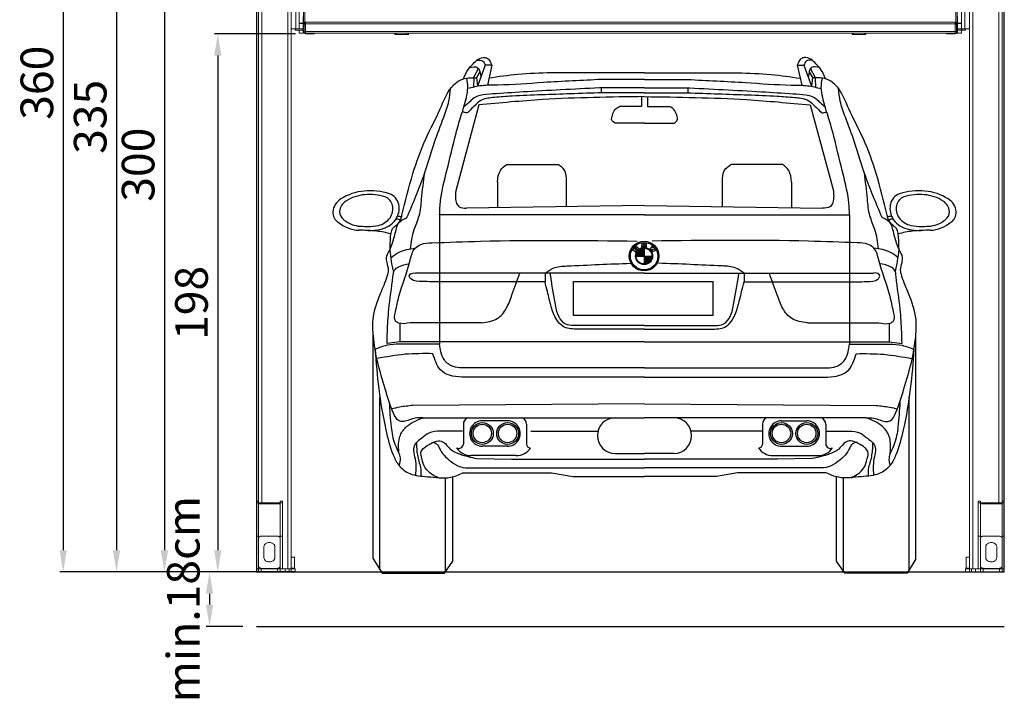
# Model space of a CAD drawing. Units: millimetres. Extents: x 26470 to 31729, y 6672 to 15506.
# Drawn here: x 28362 to 28725, y 9800 to 10051 of the extents above; entities that cross this region are included whole.
import ezdxf

# ---------------------------------------------------------------- set-up
doc = ezdxf.new("R2010")
doc.units = ezdxf.units.MM
doc.linetypes.add('(01) 130$0$A-AV-P00-10$0${ Origin Line }', pattern=[0])
doc.styles.get("Standard").update_dxf_attribs({"font": 'arial.ttf'})
doc.dimstyles.new('parkolay', dxfattribs={"dimtxt": 12, "dimasz": 8, "dimexe": 1.25, "dimexo": 5, "dimgap": 2, "dimtad": 1, "dimdec": 0, "dimtxsty": 'Standard', "dimcen": 8, "dimclrd": 252, "dimclre": 252, "dimclrt": 42, "dimadec": 0, "dimazin": 0, "dimtfac": 1, "dimtdec": 0, "dimtmove": 0, "dimatfit": 3, "dimfxl": 1, "dimarcsym": 1})

# ---------------------------------------------------------------- blocks, each defined once
blk = doc.blocks.new('*D940')
at = {"color": 252, "lineweight": -2, "transparency": 16777216}
for p, q in [((28444.21, 9848.04), (28430.74, 9848.04)), ((28431.99, 9840.04), (28431.99, 9836.04)), ((28444.21, 9828.04), (28430.74, 9828.04))]:
    blk.add_line(p, q, dxfattribs=at)
at = {"color": 252, "transparency": 16777216}
for points in [[(28430.66, 9840.04), (28433.33, 9840.04), (28431.99, 9848.04)], [(28430.66, 9836.04), (28433.33, 9836.04), (28431.99, 9828.04)]]:
    blk.add_solid(points, dxfattribs=at)
at = {"layer": 'Defpoints', "color": 0, "transparency": 16777216}
for p in [(28449.21, 9848.04), (28431.99, 9828.04), (28449.21, 9828.04)]:
    blk.add_point(p, dxfattribs=at)
at = {"color": 42, "transparency": 16777216, "insert": (28423.87, 9838.04), "char_height": 12, "attachment_point": 5, "rotation": 90}
blk.add_mtext('min.18cm', dxfattribs=at)
blk = doc.blocks.new('*D941')
at = {"color": 252, "lineweight": -2, "transparency": 16777216}
for p, q in [((28446.21, 10147.74), (28414.14, 10147.74)), ((28415.39, 10139.74), (28415.39, 9856.04)), ((28445.01, 9848.04), (28414.14, 9848.04))]:
    blk.add_line(p, q, dxfattribs=at)
at = {"color": 252, "transparency": 16777216}
for points in [[(28414.05, 10139.74), (28416.72, 10139.74), (28415.39, 10147.74)], [(28414.05, 9856.04), (28416.72, 9856.04), (28415.39, 9848.04)]]:
    blk.add_solid(points, dxfattribs=at)
at = {"layer": 'Defpoints', "color": 0, "transparency": 16777216}
for p in [(28451.21, 10147.74), (28415.39, 9848.04), (28450.01, 9848.04)]:
    blk.add_point(p, dxfattribs=at)
at = {"color": 42, "transparency": 16777216, "insert": (28407.25, 9997.89), "char_height": 12, "attachment_point": 5, "rotation": 90}
blk.add_mtext('300', dxfattribs=at)
blk = doc.blocks.new('*D942')
at = {"color": 252, "lineweight": -2, "transparency": 16777216}
for p, q in [((28454.96, 10182.92), (28396.5, 10182.92)), ((28397.75, 10174.92), (28397.75, 9856.04)), ((28427.37, 9848.04), (28396.5, 9848.04))]:
    blk.add_line(p, q, dxfattribs=at)
at = {"color": 252, "transparency": 16777216}
for points in [[(28396.42, 10174.92), (28399.08, 10174.92), (28397.75, 10182.92)], [(28396.42, 9856.04), (28399.08, 9856.04), (28397.75, 9848.04)]]:
    blk.add_solid(points, dxfattribs=at)
at = {"layer": 'Defpoints', "color": 0, "transparency": 16777216}
for p in [(28459.96, 10182.92), (28397.75, 9848.04), (28432.37, 9848.04)]:
    blk.add_point(p, dxfattribs=at)
at = {"color": 42, "transparency": 16777216, "insert": (28389.62, 10015.48), "char_height": 12, "attachment_point": 5, "rotation": 90}
blk.add_mtext('335', dxfattribs=at)
blk = doc.blocks.new('*D943')
at = {"color": 252, "lineweight": -2, "transparency": 16777216}
for p, q in [((28444.21, 10208.04), (28376.86, 10208.04)), ((28378.11, 10200.04), (28378.11, 9856.04)), ((28407.74, 9848.04), (28376.86, 9848.04))]:
    blk.add_line(p, q, dxfattribs=at)
at = {"color": 252, "transparency": 16777216}
for points in [[(28376.78, 10200.04), (28379.45, 10200.04), (28378.11, 10208.04)], [(28376.78, 9856.04), (28379.45, 9856.04), (28378.11, 9848.04)]]:
    blk.add_solid(points, dxfattribs=at)
at = {"layer": 'Defpoints', "color": 0, "transparency": 16777216}
for p in [(28449.21, 10208.04), (28378.11, 9848.04), (28412.74, 9848.04)]:
    blk.add_point(p, dxfattribs=at)
at = {"color": 42, "transparency": 16777216, "insert": (28369.98, 10028.04), "char_height": 12, "attachment_point": 5, "rotation": 90}
blk.add_mtext('360', dxfattribs=at)
blk = doc.blocks.new('*D944')
at = {"color": 252, "lineweight": -2, "transparency": 16777216}
for p, q in [((28463.66, 10046.04), (28433.77, 10046.04)), ((28435.02, 10038.04), (28435.02, 9856.04)), ((28463.66, 9848.04), (28433.77, 9848.04))]:
    blk.add_line(p, q, dxfattribs=at)
at = {"color": 252, "transparency": 16777216}
for points in [[(28433.69, 10038.04), (28436.36, 10038.04), (28435.02, 10046.04)], [(28433.69, 9856.04), (28436.36, 9856.04), (28435.02, 9848.04)]]:
    blk.add_solid(points, dxfattribs=at)
at = {"layer": 'Defpoints', "color": 0, "transparency": 16777216}
for p in [(28468.66, 10046.04), (28435.02, 9848.04), (28468.66, 9848.04)]:
    blk.add_point(p, dxfattribs=at)
at = {"color": 42, "transparency": 16777216, "insert": (28426.9, 9947.04), "char_height": 12, "attachment_point": 5, "rotation": 90}
blk.add_mtext('198', dxfattribs=at)
blk = doc.blocks.new('bmw_x5 _arka')
at = {"color": 251}
for p, q in [((22.19, 182.23), (24.03, 185.61)), ((26.5, 186.8), (23.71, 179.08)), ((28.93, 186.8), (26.5, 186.8)), ((28.93, 186.8), (27.29, 179.46)), ((141.35, 186.8), (143, 179.44)), ((141.35, 186.8), (143.79, 186.8)), ((143.79, 186.8), (146.58, 179.08)), ((148.09, 182.23), (146.25, 185.61)), ((22.27, 182.23), (22.21, 178.74)), ((24.57, 184.35), (23.35, 182.3)), ((23.35, 182.3), (23.71, 179.08)), ((85.14, 184.04), (50.81, 184.04)), ((85.14, 181.58), (69.32, 181.58)), ((85.14, 184.04), (119.47, 184.04)), ((85.14, 181.58), (100.96, 181.58)), ((145.72, 184.35), (146.93, 182.3)), ((146.93, 182.3), (146.58, 179.08)), ((148, 182.23), (148.08, 178.74)), ((69.17, 178.51), (69.17, 176.71)), ((85.14, 178.56), (70.29, 178.56)), ((85.14, 178.56), (99.99, 178.56)), ((101.11, 178.51), (101.11, 176.71)), ((85.14, 176.71), (69.51, 176.71)), ((83.99, 175.25), (83.99, 171.69)), ((85.14, 176.71), (100.77, 176.71)), ((86.29, 175.25), (86.29, 171.69)), ((24.16, 172.24), (15.63, 140.67)), ((83.99, 171.69), (75.93, 171.69)), ((86.29, 171.69), (94.35, 171.69)), ((146.12, 172.24), (154.65, 140.67)), ((85.14, 165.57), (74.29, 165.57)), ((85.14, 165.57), (96, 165.57)), ((34.31, 150.34), (53.36, 150.34)), ((135.97, 150.34), (116.92, 150.34)), ((31.01, 143.83), (31.01, 134.45)), ((56.41, 134.79), (56.41, 143.83)), ((113.87, 134.79), (113.87, 143.83)), ((139.27, 143.83), (139.27, 134.45)), ((85.14, 135.17), (19.63, 134.3)), ((85.14, 135.17), (150.65, 134.3)), ((85.14, 131.77), (9.71, 131.77)), ((9.71, 131.77), (9.71, 84.22)), ((85.14, 131.77), (160.58, 131.77)), ((160.58, 131.77), (160.58, 84.22)), ((81.51, 120.05), (80.74, 119.09)), ((81.35, 119.26), (81.65, 119.63)), ((84.09, 121.4), (84.03, 119.84)), ((84.03, 119.84), (84.54, 119.91)), ((84.6, 121.45), (84.09, 121.4)), ((84.54, 119.91), (84.56, 120.54)), ((84.56, 120.54), (84.79, 119.9)), ((84.97, 120.39), (84.6, 121.45)), ((84.79, 119.9), (85.15, 119.9)), ((85.33, 121.45), (84.97, 120.39)), ((85.15, 119.9), (85.37, 120.54)), ((85.85, 121.4), (85.33, 121.45)), ((85.37, 120.54), (85.4, 119.91)), ((85.4, 119.91), (85.91, 119.84)), ((85.91, 119.84), (85.85, 121.4)), ((88.06, 120.4), (87.12, 119.17)), ((88.42, 120.06), (88.06, 120.4)), ((88.06, 119.59), (88.42, 120.06)), ((88.64, 119.86), (88.06, 119.59)), ((88.94, 119.49), (88.64, 119.86)), ((80.74, 119.09), (81.96, 118.12)), ((81.54, 119.11), (81.35, 119.26)), ((81.84, 119.48), (81.54, 119.11)), ((82.13, 119.31), (81.8, 118.9)), ((81.8, 118.9), (82, 118.75)), ((81.96, 118.12), (82.76, 119.12)), ((82, 118.75), (82.32, 119.16)), ((82.06, 116.61), (87.87, 116.61)), ((82.07, 116.79), (84.97, 116.79)), ((82.08, 116.97), (84.97, 116.97)), ((82.11, 117.15), (84.97, 117.15)), ((82.15, 117.34), (84.97, 117.34)), ((82.21, 117.52), (84.97, 117.52)), ((82.27, 117.7), (84.97, 117.7)), ((82.35, 117.88), (84.97, 117.88)), ((82.45, 118.07), (84.97, 118.07)), ((82.57, 118.25), (84.97, 118.25)), ((82.7, 118.43), (84.97, 118.43)), ((82.86, 118.61), (84.97, 118.61)), ((83.05, 118.79), (84.97, 118.79)), ((83.28, 118.98), (84.97, 118.98)), ((83.57, 119.16), (84.97, 119.16)), ((83.97, 119.34), (84.97, 119.34)), ((84.97, 119.51), (84.97, 113.7)), ((84.97, 116.43), (87.87, 116.43)), ((84.97, 116.24), (87.85, 116.24)), ((84.97, 116.06), (87.82, 116.06)), ((87.12, 119.17), (87.46, 118.85)), ((87.46, 118.85), (88.18, 119.19)), ((88.18, 119.19), (87.7, 118.55)), ((87.7, 118.55), (87.94, 118.15)), ((87.94, 118.15), (89.35, 118.79)), ((88.55, 118.98), (88.94, 119.49)), ((89.09, 119.22), (88.55, 118.98)), ((89.35, 118.79), (89.09, 119.22)), ((84.97, 115.88), (87.78, 115.88)), ((84.97, 115.7), (87.73, 115.7)), ((84.97, 115.52), (87.66, 115.52)), ((84.97, 115.33), (87.58, 115.33)), ((84.97, 115.15), (87.48, 115.15)), ((84.97, 114.97), (87.37, 114.97)), ((84.97, 114.79), (87.23, 114.79)), ((84.97, 114.61), (87.07, 114.61)), ((84.97, 114.42), (86.88, 114.42)), ((84.97, 114.24), (86.65, 114.24)), ((84.97, 114.06), (86.37, 114.06)), ((84.97, 113.88), (85.97, 113.88)), ((85.14, 110.36), (0.83, 110.36)), ((48.52, 110.36), (48.52, 107.13)), ((85.14, 110.36), (169.45, 110.36)), ((121.76, 110.36), (121.76, 107.13)), ((48.52, 107.13), (6.88, 107.13)), ((121.76, 107.13), (163.4, 107.13)), ((-4.94, 91.86), (-4.95, 85.07)), ((25.17, 92.09), (-1.14, 92.09)), ((85.14, 91.09), (59.1, 91.09)), ((85.14, 91.09), (111.18, 91.09)), ((145.11, 92.09), (171.42, 92.09)), ((175.22, 91.86), (175.23, 85.07)), ((-14.75, 5.18), (-14.75, 88.15)), ((85.14, 89.74), (59.91, 89.74)), ((85.14, 89.74), (110.37, 89.74)), ((185.04, 5.18), (185.04, 88.15)), ((-4.95, 85.07), (-9.62, 84.43)), ((9.71, 84.22), (-5.1, 84.22)), ((85.14, 85.07), (-4.95, 85.07)), ((85.14, 85.07), (175.23, 85.07)), ((160.58, 84.22), (175.38, 84.22)), ((175.23, 85.07), (179.91, 84.43)), ((85.14, 75.44), (17.7, 75.44)), ((85.14, 75.44), (152.58, 75.44)), ((85.14, 72.02), (17.85, 72.02)), ((85.14, 72.02), (152.44, 72.02)), ((-12.29, 1.3), (-12.29, 64.85)), ((85.14, 62.31), (-0.11, 61.66)), ((85.14, 62.31), (170.39, 61.66)), ((182.57, 1.3), (182.57, 64.85)), ((3.61, 57.14), (85.14, 57.14)), ((18.46, 54.74), (18.46, 47.41)), ((34.82, 56.02), (25.43, 56.02)), ((41.72, 54.74), (41.72, 47.41)), ((166.67, 57.14), (85.14, 57.14)), ((128.56, 54.74), (128.56, 47.41)), ((135.47, 56.02), (144.85, 56.02)), ((151.83, 54.74), (151.83, 47.41)), ((18.16, 52.23), (10.05, 52.23)), ((43.31, 52.23), (68.01, 52.23)), ((128.56, 52.23), (102.27, 52.23)), ((151.83, 52.23), (160.24, 52.23)), ((34.96, 46.69), (25.44, 46.68)), ((74.38, 43.98), (85.14, 43.98)), ((95.9, 43.98), (85.14, 43.98)), ((135.32, 46.69), (144.85, 46.68)), ((37.89, 43.2), (21.3, 43.2)), ((23.35, 42.15), (36.2, 41.9)), ((36.2, 41.9), (85.14, 41.9)), ((134.08, 41.9), (85.14, 41.9)), ((132.4, 43.2), (148.98, 43.2)), ((146.93, 42.15), (134.08, 41.9)), ((18.29, 36.81), (50.87, 36.81)), ((22, 38.7), (85.14, 38.7)), ((50.87, 36.81), (58.7, 35.53)), ((148.28, 38.7), (85.14, 38.7)), ((119.41, 36.81), (111.58, 35.53)), ((151.99, 36.81), (119.41, 36.81)), ((11.93, 0.67), (11.93, 35)), ((14.53, 4.41), (14.53, 35.4)), ((58.7, 35.53), (85.14, 35.53)), ((111.58, 35.53), (85.14, 35.53)), ((155.75, 4.41), (155.75, 35.4)), ((158.35, 0.67), (158.35, 35)), ((-14.75, 5.18), (-11.46, 0)), ((11.46, 0), (14.53, 4.41)), ((158.82, 0), (155.75, 4.41)), ((185.04, 5.18), (181.75, 0)), ((-11.46, 0), (11.46, 0)), ((181.75, 0), (158.82, 0))]:
    blk.add_line(p, q, dxfattribs=at)
blk.add_lwpolyline([(110.28, 94.7), (59, 94.7), (59, 107.26), (110.28, 107.26)], close=True, dxfattribs=at)
for centre, radius in [((84.97, 116.61), 5.46), ((84.97, 116.61), 5.04), ((84.97, 116.61), 3.15), ((84.97, 116.61), 2.91), ((25.43, 51.35), 4.03), ((25.43, 51.35), 3.39), ((34.75, 51.35), 4.03), ((34.75, 51.35), 3.39), ((135.54, 51.35), 4.03), ((135.54, 51.35), 3.39), ((144.85, 51.35), 4.03), ((144.85, 51.35), 3.39)]:
    blk.add_circle(centre, radius, dxfattribs=at)
for centre, radius, start, end in [((-16.36, 121.42), 19.21, 95.1322, 122.4344), ((-16.46, 123.82), 15.44, 95.1322, 122.4344), ((-15.77, 118.01), 22.66, 71.952, 95.8531), ((-15.98, 121.08), 18.21, 71.952, 95.8531), ((-11.8, 134.35), 4.3, 11.6318, 70.1034), ((-10.57, 134.52), 5.35, 11.6318, 70.1034), ((180.85, 134.52), 5.35, 109.8966, 168.3682), ((182.09, 134.35), 4.3, 109.8966, 168.3682), ((186.05, 118.01), 22.66, 84.1469, 108.048), ((186.26, 121.08), 18.21, 84.1469, 108.048), ((186.74, 123.82), 15.44, 57.5656, 84.8678), ((186.64, 121.42), 19.21, 57.5656, 84.8678), ((-23.38, 132.34), 6.23, 121.8156, 174.8513), ((-22.1, 132.6), 5.01, 121.8156, 174.8513), ((-13.25, 134.06), 5.78, 324.7107, 11.5387), ((-12.37, 134.16), 7.19, 324.7107, 11.5387), ((182.65, 134.16), 7.19, 168.4613, 215.2893), ((183.53, 134.06), 5.78, 168.4613, 215.2893), ((192.38, 132.6), 5.01, 5.1487, 58.1844), ((193.66, 132.34), 6.23, 5.1487, 58.1844), ((-25.09, 132.77), 4.49, 178.4328, 236.0708), ((-23.47, 132.95), 3.61, 178.4328, 236.0708), ((-14.5, 135.08), 7.39, 283.0504, 323.857), ((-4.04, 136.79), 5.61, 252.6002, 267.7108), ((174.32, 136.79), 5.61, 272.2892, 287.3998), ((184.79, 135.08), 7.39, 216.143, 256.9496), ((193.76, 132.95), 3.61, 303.9292, 1.5672), ((195.37, 132.77), 4.49, 303.9292, 1.5672), ((-19.38, 139.03), 12.93, 230.5179, 267.2559), ((-18.88, 137.97), 10.39, 230.5179, 267.2559), ((-17.39, 158.38), 30.85, 266.3048, 271.2008), ((-16.45, 145.99), 18.46, 269.0763, 281.2841), ((-13.93, 135.43), 9.19, 283.0504, 323.857), ((-5.73, 128.55), 1.65, 51.1696, 117.7897), ((176.01, 128.55), 1.65, 62.2103, 128.8304), ((184.21, 135.43), 9.19, 216.143, 256.9496), ((186.73, 145.99), 18.46, 258.7159, 270.9237), ((187.67, 158.38), 30.85, 268.7992, 273.6952), ((189.16, 137.97), 10.39, 272.7441, 309.4821), ((189.66, 139.03), 12.93, 272.7441, 309.4821), ((-19.62, 67.82), 58.29, 83.917, 90.3647), ((-16.35, 149), 22.97, 269.0763, 281.2841), ((-17.28, 91.7), 34.29, 74.6752, 83.581), ((187.56, 91.7), 34.29, 96.419, 105.3248), ((186.63, 149), 22.97, 258.7159, 270.9237), ((189.91, 67.82), 58.29, 89.6353, 96.083), ((81.83, 119.79), 0.411, 3.5411, 141.5977), ((81.74, 119.55), 0.123, 321.6974, 142.4623), ((82.41, 119.4), 0.451, 321.3183, 111.5293), ((82.23, 119.23), 0.123, 321.3189, 141.8384), ((21.1, 54.74), 2.65, 114.7781, 180), ((25.43, 51.35), 4.67, 89.9968, 270.0309), ((34.75, 51.35), 4.67, 267.3742, 90.8519), ((39.08, 54.74), 2.65, 0, 65.2219), ((74.38, 50.56), 6.58, 90, 270), ((95.9, 50.56), 6.58, 270, 90), ((131.2, 54.74), 2.65, 114.7781, 180), ((135.54, 51.35), 4.67, 89.1481, 272.6258), ((144.85, 51.35), 4.67, 269.9691, 90.0032), ((149.18, 54.74), 2.65, 0, 65.2219), ((16.78, 47.56), 1.68, 240.9417, 355.0455), ((43.05, 47.41), 1.32, 180, 270), ((127.23, 47.41), 1.32, 270, 0), ((153.5, 47.56), 1.68, 184.9545, 299.0583), ((21.3, 49.56), 6.37, 213.0947, 270), ((37.89, 49.56), 6.37, 270, 326.9053), ((132.4, 49.56), 6.37, 213.0947, 270), ((148.98, 49.56), 6.37, 270, 326.9053)]:
    blk.add_arc(centre, radius, start, end, dxfattribs=at)
for points, knots in [([(18.55, 181.84), (19.05, 183.05), (19.89, 185.11), (22, 187.32), (23.79, 189.18), (25.97, 189.93), (27.75, 189.23), (28.48, 188.02), (28.8, 187.16), (28.93, 186.8)], [0.257354, 0.257354, 0.257354, 0.257354, 24.917881, 42.37819, 58.209501, 74.253573, 82.639773, 92.764533, 100.130386, 100.130386, 100.130386, 100.130386]), ([(9.71, 131.77), (9.78, 133.56), (10.02, 139.11), (12.75, 149.05), (15, 159.35), (17.25, 167.11), (18.7, 171.43), (19.62, 174.97), (20.28, 178.54), (19.9, 180.92), (19.71, 182.08)], [0, 0, 0, 0, 34.235779, 106.024142, 195.96409, 236.320409, 260.44342, 282.956083, 306.583428, 328.845944, 328.845944, 328.845944, 328.845944]), ([(100.96, 181.58), (108.09, 181.25), (120.82, 180.66), (135.48, 179.49), (144.87, 179.54), (148.51, 178.65), (150.22, 178.23)], [0, 0, 0, 0, 136.550944, 243.709458, 281.650261, 315.196693, 315.196693, 315.196693, 315.196693]), ([(160.58, 131.77), (160.5, 133.56), (160.27, 139.11), (157.53, 149.05), (155.28, 159.35), (153.03, 167.11), (151.59, 171.43), (150.66, 174.97), (150, 178.54), (150.4, 180.92), (150.6, 182.07)], [0, 0, 0, 0, 34.235779, 106.024142, 195.96409, 236.320409, 260.44342, 282.956083, 306.583428, 328.84279, 328.84279, 328.84279, 328.84279]), ([(-1.14, 92.09), (-2.56, 91.79), (-4.39, 91.41), (-7.24, 92.93), (-6.26, 97.19), (-4.88, 104.26), (-1.69, 111.89), (-0.16, 119.22), (3.23, 121.37), (11.55, 121.64), (37.9, 122.67), (63.13, 122.38), (82.39, 122.12)], [0, 0, 0, 0, 0.0161919, 0.0207512, 0.0344407, 0.0566723, 0.1103847, 0.1285753, 0.1382362, 0.1541003, 0.2230528, 0.4446098, 0.4446098, 0.4446098, 0.4446098]), ([(171.42, 92.09), (172.84, 91.79), (174.67, 91.41), (177.52, 92.93), (176.54, 97.19), (175.16, 104.26), (171.97, 111.89), (170.44, 119.22), (167.05, 121.37), (158.73, 121.64), (132.38, 122.67), (107.15, 122.38), (87.9, 122.12)], [0, 0, 0, 0, 0.0161919, 0.0207512, 0.0344407, 0.0566723, 0.1103847, 0.1285753, 0.1382362, 0.1541003, 0.2230528, 0.4446098, 0.4446098, 0.4446098, 0.4446098]), ([(3.61, 57.14), (2.65, 57.14), (0.92, 57.14), (-1.38, 56.32), (-3.31, 55.63), (-5.94, 55.93), (-8.35, 60.86), (-10.29, 67.9), (-13.3, 77.41), (-14.67, 85.92), (-15.18, 94.61), (-12.48, 101.94), (-9.97, 107.7), (-8.83, 111.66), (-9.67, 113.93), (-10.01, 116.57), (-9.13, 118.03), (-8.54, 118.89)], [0, 0, 0, 0, 18.202333, 32.681065, 46.304471, 57.534004, 79.576301, 140.28315, 204.110799, 267.58974, 305.638636, 368.973398, 412.926916, 427.872888, 445.309855, 458.048741, 477.168892, 477.168892, 477.168892, 477.168892]), ([(166.67, 57.14), (167.63, 57.14), (169.36, 57.14), (171.66, 56.32), (173.59, 55.63), (176.23, 55.93), (178.63, 60.86), (180.58, 67.9), (183.58, 77.41), (184.95, 85.92), (185.46, 94.61), (182.76, 101.94), (180.26, 107.7), (179.12, 111.66), (179.95, 113.93), (180.29, 116.57), (179.42, 118.03), (178.82, 118.89)], [0, 0, 0, 0, 18.202333, 32.681065, 46.304471, 57.534004, 79.576301, 140.28315, 204.110799, 267.58974, 305.638636, 368.973398, 412.926916, 427.872888, 445.309855, 458.048741, 477.168892, 477.168892, 477.168892, 477.168892]), ([(170.39, 61.66), (172.02, 61.49), (174.66, 61.2), (177.24, 60.62), (178.22, 60.4)], [0, 0, 0, 0, 31.351971, 50.623868, 50.623868, 50.623868, 50.623868])]:
    blk.add_open_spline(points, degree=3, knots=knots, dxfattribs=at)
for points in [[(23.5, 188.73), (25.64, 188.31), (26.5, 186.8)], [(151.74, 181.8), (150.01, 185.3), (148.22, 187.38), (146.36, 189.02), (143.93, 189.66), (142.71, 189.16), (141.78, 187.88), (141.35, 186.8)], [(146.79, 188.73), (144.64, 188.31), (143.79, 186.8)], [(20.81, 186.01), (23.56, 186.02), (24.88, 182.32)], [(149.47, 186.01), (146.72, 186.02), (145.41, 182.32)], [(-4.17, 131.71), (-0.12, 146.98), (4.6, 159.71), (9.95, 170.8), (14.06, 178.61), (17.55, 181.48), (23.36, 182.22)], [(69.32, 181.58), (47.94, 180.45), (31.16, 179.55), (25.22, 179.29), (20.06, 178.23)], [(50.81, 184.04), (38.54, 183.41), (27.87, 182.06)], [(119.47, 184.04), (131.74, 183.41), (142.41, 182.06)], [(174.45, 131.71), (170.41, 146.98), (165.68, 159.71), (160.34, 170.8), (156.23, 178.61), (152.73, 181.48), (146.93, 182.22)], [(-2.29, 130.85), (0.98, 138.64), (3.86, 146.18), (7.84, 158.48), (11.24, 167.73), (13.1, 173.57), (13.76, 178.22)], [(70.29, 178.56), (42.02, 177.08), (30.52, 176.35), (25.78, 175.92), (23.47, 175.35), (21.56, 174.09), (20.38, 172.96), (18.67, 171.5)], [(99.99, 178.56), (128.26, 177.08), (139.76, 176.35), (144.51, 175.92), (146.81, 175.35), (148.72, 174.09), (149.9, 172.96), (151.61, 171.5)], [(172.58, 130.85), (169.3, 138.64), (166.42, 146.18), (162.44, 158.48), (159.05, 167.73), (157.18, 173.57), (156.52, 178.22)], [(69.51, 176.71), (57.95, 176.29), (36.37, 175.44), (29.91, 174.96), (27.51, 174.68), (24.69, 173.72), (22.76, 172.07), (21.04, 170.42), (19.74, 169.33), (18.16, 169.83)], [(85.14, 175.27), (47.64, 174.18), (24.16, 172.24)], [(85.14, 175.27), (122.64, 174.18), (146.12, 172.24)], [(100.77, 176.71), (112.33, 176.29), (133.91, 175.44), (140.37, 174.96), (142.78, 174.68), (145.6, 173.72), (147.52, 172.07), (149.24, 170.42), (150.55, 169.33), (152.13, 169.83)], [(74.29, 165.57), (73.09, 166.62), (73.32, 168.41), (74.36, 170.57), (75.93, 171.69)], [(96, 165.57), (97.19, 166.62), (96.97, 168.41), (95.92, 170.57), (94.35, 171.69)], [(31.01, 143.83), (32.08, 148.11), (34.31, 150.34)], [(56.41, 143.83), (55.67, 148.28), (53.36, 150.34)], [(113.87, 143.83), (114.62, 148.28), (116.92, 150.34)], [(139.27, 143.83), (138.2, 148.11), (135.97, 150.34)], [(-1.02, 119.28), (0.36, 126.37), (2.2, 131.43), (3.09, 137.58), (4.23, 147.25)], [(171.3, 119.28), (169.93, 126.37), (168.08, 131.43), (167.19, 137.58), (166.05, 147.25)], [(15.63, 140.67), (15.54, 137.99), (15.99, 136), (16.89, 134.75), (19.63, 134.3)], [(154.65, 140.67), (154.74, 137.99), (154.29, 136), (153.39, 134.75), (150.65, 134.3)], [(-8.54, 118.89), (-8.35, 123.46), (-8.05, 125.57), (-7.33, 127.03), (-6.5, 127.71), (-4.52, 130.25), (-4.17, 131.71)], [(-8.54, 118.89), (-7.64, 121.39), (-6.29, 126.27), (-5.53, 128.44), (-2.29, 130.85)], [(178.82, 118.89), (177.92, 121.39), (176.57, 126.27), (175.81, 128.44), (172.58, 130.85)], [(178.82, 118.89), (178.63, 123.46), (178.34, 125.57), (177.61, 127.03), (176.79, 127.71), (174.8, 130.25), (174.45, 131.71)], [(-7.19, 110.71), (-7.99, 114.75), (-8.54, 118.89)], [(-8.18, 116.02), (-5.39, 117.96), (0.75, 119.55)], [(178.46, 116.02), (175.67, 117.96), (169.53, 119.55)], [(177.47, 110.71), (178.27, 114.75), (178.82, 118.89)], [(-9.62, 84.43), (-9.51, 88.59), (-8.96, 97.05), (-7.47, 109.03), (-6.85, 111.46), (-5.43, 112.64), (-1.45, 113.79)], [(48.52, 110.36), (51.52, 112.18), (56.62, 112.99), (79.98, 114)], [(121.76, 110.36), (118.77, 112.18), (113.67, 112.99), (90.31, 114)], [(179.91, 84.43), (179.79, 88.59), (179.24, 97.05), (177.75, 109.03), (177.13, 111.46), (175.72, 112.64), (171.74, 113.79)], [(6.88, 107.13), (3.35, 107.24), (-0.86, 108.23), (-1.43, 109.25), (-1.14, 109.97), (0.83, 110.36)], [(25.17, 92.09), (30.96, 93.62), (34.25, 97.38), (36.34, 102.33), (39.2, 110.36)], [(59.1, 91.09), (56.14, 91.56), (53.62, 94.4), (52.24, 99.37), (50.39, 110.36)], [(111.18, 91.09), (114.14, 91.56), (116.66, 94.4), (118.05, 99.37), (119.9, 110.36)], [(145.11, 92.09), (139.32, 93.62), (136.04, 97.38), (133.94, 102.33), (131.08, 110.36)], [(163.4, 107.13), (166.93, 107.24), (171.14, 108.23), (171.72, 109.25), (171.43, 109.97), (169.45, 110.36)], [(59.91, 89.74), (55.06, 90.78), (52.81, 93.19), (50.82, 97.94), (49.41, 103.53), (48.52, 107.13)], [(110.37, 89.74), (115.22, 90.78), (117.47, 93.19), (119.46, 97.94), (120.88, 103.53), (121.76, 107.13)], [(-5.1, 84.22), (-9.67, 83.78), (-14.03, 82.32)], [(17.85, 75.44), (14.76, 75.94), (11.47, 78.41), (10.17, 81.35), (9.71, 84.22)], [(152.44, 75.44), (155.52, 75.94), (158.82, 78.41), (160.11, 81.35), (160.58, 84.22)], [(175.38, 84.22), (179.95, 83.78), (184.31, 82.32)], [(-14.03, 82.32), (-12.68, 67.76), (-10.08, 52.73), (-7.37, 43.47), (-5.33, 39.74), (-1.26, 36.58), (5.29, 35.45), (13.77, 35.22), (18.29, 36.81)], [(7.23, 80.7), (-2.99, 80.47), (-13.27, 78.89)], [(17.85, 72.02), (13.41, 72.76), (9.99, 74.76), (8.41, 77.41), (7.23, 80.7)], [(184.31, 82.32), (182.96, 67.76), (180.36, 52.73), (177.65, 43.47), (175.61, 39.74), (171.54, 36.58), (164.99, 35.45), (156.51, 35.22), (151.99, 36.81)], [(152.44, 72.02), (156.87, 72.76), (160.29, 74.76), (161.88, 77.41), (163.05, 80.7)], [(163.05, 80.7), (173.27, 80.47), (183.56, 78.89)], [(-8.84, 62.9), (-8.13, 53.71), (-6.76, 47.42), (-5.39, 44.32), (-4.84, 42.41), (-5.15, 39.52)], [(-0.11, 61.66), (-4.98, 61.02), (-8.04, 60.38)], [(179.12, 62.9), (178.41, 53.71), (177.04, 47.42), (175.67, 44.32), (175.12, 42.41), (175.43, 39.52)], [(-5.27, 44.02), (-5.3, 48.5), (-4.72, 50.72), (-2.43, 53.89), (3.61, 57.14)], [(175.55, 44.02), (175.59, 48.5), (175, 50.72), (172.72, 53.89), (166.67, 57.14)], [(10.05, 52.23), (5.71, 51.43), (3.12, 49.6), (0.96, 47.76), (0.1, 45.61), (0.53, 42.81), (0.96, 39.47), (0.83, 35.96)], [(160.24, 52.23), (164.57, 51.43), (167.16, 49.6), (169.32, 47.76), (170.18, 45.61), (169.75, 42.81), (169.32, 39.47), (169.45, 35.96)], [(1.26, 48.11), (1.27, 45.69), (1.55, 43.45), (2.05, 41.13), (2.66, 38.85), (2.82, 35.67)], [(9.2, 35.06), (6.75, 36.4), (4.4, 38.71), (3.16, 42.09), (2.98, 44.69), (4.01, 46.08), (6.47, 47.68), (9.25, 48.61), (11.28, 48.07), (13.24, 46.01), (17.05, 43.8), (23.35, 42.15)], [(7.29, 48.09), (8.57, 47.54), (9.89, 45.48), (11.92, 42.74), (14.73, 40.46), (18.32, 38.87), (22, 38.7)], [(161.08, 35.06), (163.53, 36.4), (165.88, 38.71), (167.13, 42.09), (167.3, 44.69), (166.27, 46.08), (163.81, 47.68), (161.03, 48.61), (159, 48.07), (157.04, 46.01), (153.23, 43.8), (146.93, 42.15)], [(162.99, 48.09), (161.71, 47.54), (160.39, 45.48), (158.36, 42.74), (155.55, 40.46), (151.97, 38.87), (148.28, 38.7)], [(169.02, 48.11), (169.01, 45.69), (168.73, 43.45), (168.23, 41.13), (167.62, 38.85), (167.46, 35.67)]]:
    blk.add_spline(points, degree=3, dxfattribs=at)
blk = doc.blocks.new('Parkist_01_V190_H360_W240')
at = {"color": 40, "linetype": 'Continuous', "lineweight": 15, "true_color": 0xfdbd3e}
for p, q in [((-274.5, 299.7), (-274.5, 26)), ((-273.3, 299.7), (-273.3, 25.5)), ((-263.7, 299.7), (-263.7, 1.2)), ((-12.8, 299.7), (-12.8, 199.79)), ((-11.6, 299.7), (-11.6, 1.2)), ((-2, 299.7), (-2, 25.5)), ((-0.8, 299.7), (-0.8, 26)), ((-262.5, 216.12), (-262.5, 199.79)), ((-12.8, 216.12), (-12.8, 199.79)), ((-260.75, 199.79), (-260.75, 208.98)), ((-259.55, 199.79), (-259.55, 208.66)), ((-258, 201.7), (-258, 207.27)), ((-257.4, 208.02), (-257.4, 202.29)), ((-17.9, 202.29), (-17.9, 208.02)), ((-17.3, 207.27), (-17.3, 201.7)), ((-15.75, 208.66), (-15.75, 201.79)), ((-14.55, 199.79), (-14.55, 208.98)), ((-259.55, 203.37), (-259.55, 201.96)), ((-258.05, 204.33), (-258.05, 198.79)), ((-17.25, 204.33), (-17.25, 198.79)), ((-262.5, 202.12), (-262.5, 1.2)), ((-260.75, 199.79), (-262.5, 199.79)), ((-261.05, 199.29), (-261.05, 199.79)), ((-259.55, 199.79), (-260.75, 199.79)), ((-258.05, 201.96), (-259.55, 201.96)), ((-259.55, 201.79), (-258.05, 201.79)), ((-258.05, 199.79), (-259.55, 199.79)), ((-257.7, 201.7), (-258, 201.7)), ((-258, 201.7), (-258, 200.82)), ((-258, 200.82), (-257.7, 200.82)), ((-258, 200.03), (-258, 200.82)), ((-258, 200.03), (-257.7, 200.03)), ((-257.7, 201.7), (-257.7, 200.82)), ((-257.7, 200.82), (-257.7, 200.03)), ((-257.65, 201.76), (-257.65, 201.86)), ((-257.25, 201.76), (-257.65, 201.76)), ((-257.65, 201.27), (-257.65, 201.76)), ((-257.25, 201.27), (-257.65, 201.27)), ((-257.65, 198.79), (-257.65, 201.27)), ((-257.4, 202), (-257.4, 202.29)), ((-257.4, 202.29), (-257.25, 202.29)), ((-257.4, 202), (-257.25, 202)), ((-257.25, 202.29), (-18.05, 202.29)), ((-257.25, 202.29), (-257.25, 201.7)), ((-257.25, 201.7), (-257.25, 198.79)), ((-257.25, 201.7), (-18.05, 201.7)), ((-257.25, 198.79), (-257.25, 201.27)), ((-18.05, 202.29), (-18.05, 201.7)), ((-18.05, 202.29), (-17.9, 202.29)), ((-18.05, 202), (-17.9, 202)), ((-17.65, 201.76), (-18.05, 201.76)), ((-18.05, 201.7), (-18.05, 198.79)), ((-17.65, 201.27), (-18.05, 201.27)), ((-18.05, 198.79), (-18.05, 201.27)), ((-17.9, 202), (-17.9, 202.29)), ((-17.65, 201.76), (-17.65, 201.86)), ((-17.65, 201.27), (-17.65, 201.76)), ((-17.65, 198.79), (-17.65, 201.27)), ((-17.6, 201.7), (-17.3, 201.7)), ((-17.6, 200.82), (-17.6, 201.7)), ((-17.6, 200.82), (-17.3, 200.82)), ((-17.6, 200.03), (-17.6, 200.82)), ((-17.6, 200.03), (-17.3, 200.03)), ((-17.3, 200.82), (-17.3, 201.7)), ((-17.3, 200.82), (-17.3, 200.03)), ((-15.75, 201.96), (-17.25, 201.96)), ((-17.25, 201.79), (-15.75, 201.79)), ((-15.75, 199.79), (-17.25, 199.79)), ((-15.75, 201.79), (-15.75, 199.79)), ((-15.75, 199.79), (-15.75, 199.29)), ((-14.55, 199.79), (-15.75, 199.79)), ((-12.8, 199.79), (-14.55, 199.79)), ((-14.25, 199.29), (-14.25, 199.79)), ((-12.8, 202.12), (-12.8, 1.2)), ((-259.55, 199.29), (-261.05, 199.29)), ((-259.55, 199.29), (-258.05, 199.29)), ((-259.55, 198.29), (-259.55, 199.29)), ((-258.05, 198.29), (-259.55, 198.29)), ((-258.05, 198.79), (-258.05, 198.29)), ((-258.05, 198.79), (-257.65, 198.79)), ((-257.65, 198.79), (-257.25, 198.79)), ((-257.65, 198.19), (-257.65, 198.79)), ((-257.25, 198.19), (-257.65, 198.19)), ((-257.25, 198.79), (-18.05, 198.79)), ((-257.25, 198.79), (-257.25, 198.19)), ((-257.25, 198.19), (-18.05, 198.19)), ((-257.25, 198.19), (-257.25, 197.99)), ((-257.25, 197.99), (-254.45, 197.99)), ((-254.45, 197.99), (-254.45, 198.19)), ((-224.35, 197.69), (-224.35, 198.19)), ((-223.85, 197.69), (-224.35, 197.69)), ((-223.85, 198.19), (-223.85, 197.69)), ((-219.85, 198.19), (-223.85, 198.19)), ((-219.85, 197.69), (-223.85, 197.69)), ((-219.85, 197.69), (-219.85, 198.19)), ((-219.35, 197.69), (-219.85, 197.69)), ((-219.35, 198.19), (-219.35, 197.69)), ((-55.95, 197.69), (-55.95, 198.19)), ((-55.45, 197.69), (-55.95, 197.69)), ((-55.45, 198.19), (-55.45, 197.69)), ((-51.45, 198.19), (-55.45, 198.19)), ((-51.45, 197.69), (-55.45, 197.69)), ((-51.45, 197.69), (-51.45, 198.19)), ((-50.95, 197.69), (-51.45, 197.69)), ((-50.95, 198.19), (-50.95, 197.69)), ((-20.85, 198.19), (-20.85, 197.99)), ((-18.05, 197.99), (-20.85, 197.99)), ((-18.05, 198.79), (-18.05, 198.19)), ((-18.05, 198.79), (-17.65, 198.79)), ((-17.65, 198.19), (-18.05, 198.19)), ((-18.05, 197.99), (-18.05, 198.19)), ((-17.65, 198.79), (-17.65, 198.19)), ((-17.65, 198.79), (-17.25, 198.79)), ((-17.25, 199.29), (-15.75, 199.29)), ((-17.25, 198.29), (-17.25, 198.79)), ((-15.75, 198.29), (-17.25, 198.29)), ((-14.25, 199.29), (-15.75, 199.29)), ((-15.75, 199.29), (-15.75, 198.29)), ((-275.3, 26), (-274.5, 26)), ((-275.3, 25.38), (-275.3, 26)), ((-274.5, 25.38), (-275.3, 25.38)), ((-275.3, 13.2), (-275.3, 25.38)), ((-274.5, 26), (-274.5, 25.38)), ((-274.5, 13.2), (-274.5, 25.38)), ((-274.45, 25.5), (-266.55, 25.5)), ((-274.45, 25.5), (-274.45, 25.03)), ((-266.55, 25.5), (-266.55, 25.03)), ((-266.5, 26), (-265.7, 26)), ((-266.5, 25.38), (-266.5, 26)), ((-265.7, 25.38), (-266.5, 25.38)), ((-266.5, 13.2), (-266.5, 25.38)), ((-265.7, 26), (-265.7, 25.38)), ((-265.7, 13.2), (-265.7, 25.38)), ((-8.8, 26), (-9.6, 26)), ((-9.6, 26), (-9.6, 25.38)), ((-9.6, 25.38), (-8.8, 25.38)), ((-9.6, 13.2), (-9.6, 25.38)), ((-8.8, 25.38), (-8.8, 26)), ((-8.8, 13.2), (-8.8, 25.38)), ((-0.85, 25.5), (-8.75, 25.5)), ((-8.75, 25.5), (-8.75, 25.03)), ((-0.85, 25.5), (-0.85, 25.03)), ((0, 26), (-0.8, 26)), ((-0.8, 26), (-0.8, 25.38)), ((-0.8, 25.38), (0, 25.38)), ((-0.8, 13.2), (-0.8, 25.38)), ((0, 25.38), (0, 26)), ((0, 13.2), (0, 25.38)), ((-274.45, 25.03), (-266.55, 25.03)), ((-0.85, 25.03), (-8.75, 25.03)), ((-275.3, 13.2), (-274.5, 13.2)), ((-275.3, 1.2), (-275.3, 13.2)), ((-274.5, 12.4), (-274.5, 13.2)), ((-274.5, 10.46), (-274.5, 12.37)), ((-273.3, 13.22), (-267.7, 13.22)), ((-265.7, 13.2), (-266.5, 13.2)), ((-266.5, 12.4), (-266.5, 13.2)), ((-266.5, 12.37), (-266.5, 10.46)), ((-265.7, 1.2), (-265.7, 13.2)), ((-9.6, 13.2), (-8.8, 13.2)), ((-9.6, 1.2), (-9.6, 13.2)), ((-8.8, 12.4), (-8.8, 13.2)), ((-8.8, 12.37), (-8.8, 10.46)), ((-2, 13.22), (-7.6, 13.22)), ((0, 13.2), (-0.8, 13.2)), ((-0.8, 12.4), (-0.8, 13.2)), ((-0.8, 10.46), (-0.8, 12.37)), ((0, 1.2), (0, 13.2)), ((-274.5, 10.32), (-274.5, 10.46)), ((-274.5, 9.76), (-274.5, 10.32)), ((-274.5, 4.81), (-274.5, 9.76)), ((-272.5, 9.4), (-272.5, 5.16)), ((-268.5, 5.16), (-268.5, 9.4)), ((-266.5, 10.32), (-266.5, 10.46)), ((-266.5, 9.76), (-266.5, 10.32)), ((-266.5, 9.76), (-266.5, 4.81)), ((-8.8, 10.32), (-8.8, 10.46)), ((-8.8, 9.76), (-8.8, 10.32)), ((-8.8, 9.76), (-8.8, 4.81)), ((-6.8, 5.16), (-6.8, 9.4)), ((-2.8, 9.4), (-2.8, 5.16)), ((-0.8, 10.32), (-0.8, 10.46)), ((-0.8, 9.76), (-0.8, 10.32)), ((-0.8, 4.81), (-0.8, 9.76)), ((-274.5, 4.66), (-274.5, 4.81)), ((-274.5, 4.1), (-274.5, 4.66)), ((-274.5, 2.19), (-274.5, 4.1)), ((-266.5, 4.66), (-266.5, 4.81)), ((-266.5, 4.1), (-266.5, 4.66)), ((-266.5, 4.1), (-266.5, 2.19)), ((-261.3, 5.4), (-262.5, 5.4)), ((-261.3, 1.4), (-261.3, 5.4)), ((-14, 1.4), (-14, 5.4)), ((-14, 5.4), (-12.8, 5.4)), ((-8.8, 4.66), (-8.8, 4.81)), ((-8.8, 4.1), (-8.8, 4.66)), ((-8.8, 4.1), (-8.8, 2.19)), ((-0.8, 4.66), (-0.8, 4.81)), ((-0.8, 4.1), (-0.8, 4.66)), ((-0.8, 2.19), (-0.8, 4.1)), ((-275.3, 1.2), (-274.5, 1.2)), ((-275.3, 1.2), (-275.3, 0)), ((-275.3, 0), (-274.5, 0)), ((-274.5, 2.05), (-274.5, 2.19)), ((-274.5, 2), (-274.5, 2.05)), ((-274.5, 1.2), (-274.5, 2)), ((-274.5, 0), (-274.5, 1.2)), ((-274.5, 1.2), (-273.7, 1.2)), ((-273.5, 0), (-274.5, 0)), ((-273.7, 1.2), (-267.3, 1.2)), ((-273.5, 1.2), (-273.5, 0)), ((-267.5, 1.2), (-273.5, 1.2)), ((-267.5, 0), (-273.5, 0)), ((-267.7, 1.34), (-273.3, 1.34)), ((-273.3, 1.34), (-273.3, 1.2)), ((-271, 1.2), (-273.3, 1.2)), ((-267.7, 1.2), (-270, 1.2)), ((-267.7, 1.2), (-267.7, 1.34)), ((-267.5, 0), (-267.5, 1.2)), ((-266.5, 0), (-267.5, 0)), ((-267.3, 1.2), (-266.5, 1.2)), ((-266.5, 2.19), (-266.5, 2.05)), ((-266.5, 2), (-266.5, 2.05)), ((-266.5, 1.2), (-266.5, 2)), ((-265.7, 1.2), (-266.5, 1.2)), ((-266.5, 1.2), (-266.5, 0)), ((-264.7, 1.2), (-266.5, 1.2)), ((-266.5, 0), (-264.7, 0)), ((-264.7, 1.2), (-264.7, 0)), ((-264.7, 1.2), (-263.24, 1.2)), ((-263.24, 0), (-264.7, 0)), ((-263.24, 1.2), (-263.24, 0)), ((-262.46, 1.2), (-263.24, 1.2)), ((-262.46, 0), (-263.24, 0)), ((-262.5, 1.4), (-261.3, 1.4)), ((-262.46, 0), (-262.46, 1.2)), ((-262.46, 1.2), (-261, 1.2)), ((-261, 0), (-262.46, 0)), ((-261.5, 1.2), (-261.3, 1.4)), ((-261, 1.2), (-261, 0)), ((-14.3, 1.2), (-14.3, 0)), ((-12.84, 1.2), (-14.3, 1.2)), ((-14.3, 0), (-12.84, 0)), ((-13.8, 1.2), (-14, 1.4)), ((-12.8, 1.4), (-14, 1.4)), ((-12.84, 0), (-12.84, 1.2)), ((-12.84, 1.2), (-12.06, 1.2)), ((-12.84, 0), (-12.06, 0)), ((-12.06, 1.2), (-12.06, 0)), ((-10.6, 1.2), (-12.06, 1.2)), ((-12.06, 0), (-10.6, 0)), ((-10.6, 1.2), (-10.6, 0)), ((-10.6, 1.2), (-8.8, 1.2)), ((-8.8, 0), (-10.6, 0)), ((-9.6, 1.2), (-8.8, 1.2)), ((-8.8, 2.19), (-8.8, 2.05)), ((-8.8, 2), (-8.8, 2.05)), ((-8.8, 1.2), (-8.8, 2)), ((-8.8, 1.2), (-8.8, 0)), ((-8, 1.2), (-8.8, 1.2)), ((-8.8, 0), (-7.8, 0)), ((-1.6, 1.2), (-8, 1.2)), ((-7.8, 0), (-7.8, 1.2)), ((-7.8, 1.2), (-1.8, 1.2)), ((-7.8, 0), (-1.8, 0)), ((-7.6, 1.34), (-2, 1.34)), ((-7.6, 1.2), (-7.6, 1.34)), ((-7.6, 1.2), (-5.3, 1.2)), ((-4.3, 1.2), (-2, 1.2)), ((-2, 1.34), (-2, 1.2)), ((-1.8, 1.2), (-1.8, 0)), ((-1.8, 0), (-0.8, 0)), ((-0.8, 1.2), (-1.6, 1.2)), ((-0.8, 2.05), (-0.8, 2.19)), ((-0.8, 2), (-0.8, 2.05)), ((-0.8, 1.2), (-0.8, 2)), ((0, 1.2), (-0.8, 1.2)), ((-0.8, 0), (-0.8, 1.2)), ((0, 0), (-0.8, 0)), ((0, 1.2), (0, 0))]:
    blk.add_line(p, q, dxfattribs=at)
at = {"color": 40, "linetype": 'Continuous', "lineweight": 15, "true_color": 0xfdbd3e, "flags": 128}
for points in [[(-273.3, 13.22), (-273.51, 13.21), (-273.71, 13.17), (-273.9, 13.11), (-274.07, 13.02), (-274.22, 12.92), (-274.34, 12.8), (-274.43, 12.66), (-274.48, 12.52), (-274.5, 12.37)], [(-266.5, 12.37), (-266.52, 12.52), (-266.57, 12.66), (-266.66, 12.8), (-266.78, 12.92), (-266.93, 13.02), (-267.1, 13.11), (-267.29, 13.17), (-267.49, 13.21), (-267.7, 13.22)], [(-8.8, 12.37), (-8.78, 12.52), (-8.73, 12.66), (-8.64, 12.8), (-8.52, 12.92), (-8.37, 13.02), (-8.2, 13.11), (-8.01, 13.17), (-7.81, 13.21), (-7.6, 13.22)], [(-2, 13.22), (-1.79, 13.21), (-1.59, 13.17), (-1.4, 13.11), (-1.23, 13.02), (-1.08, 12.92), (-0.96, 12.8), (-0.87, 12.66), (-0.82, 12.52), (-0.8, 12.37)], [(-268.5, 9.4), (-268.52, 9.6), (-268.57, 9.78), (-268.67, 9.97), (-268.79, 10.14), (-268.95, 10.29), (-269.13, 10.44), (-269.35, 10.56), (-269.58, 10.66), (-269.83, 10.73), (-270.09, 10.79), (-270.36, 10.81), (-270.64, 10.81), (-270.91, 10.79), (-271.17, 10.73), (-271.42, 10.66), (-271.65, 10.56), (-271.87, 10.44), (-272.05, 10.29), (-272.21, 10.14), (-272.33, 9.97), (-272.43, 9.78), (-272.48, 9.6), (-272.5, 9.4)], [(-6.8, 9.4), (-6.78, 9.6), (-6.73, 9.78), (-6.63, 9.97), (-6.51, 10.14), (-6.35, 10.29), (-6.17, 10.44), (-5.95, 10.56), (-5.72, 10.66), (-5.47, 10.73), (-5.21, 10.79), (-4.94, 10.81), (-4.66, 10.81), (-4.39, 10.79), (-4.13, 10.73), (-3.88, 10.66), (-3.65, 10.56), (-3.43, 10.44), (-3.25, 10.29), (-3.09, 10.14), (-2.97, 9.97), (-2.87, 9.78), (-2.82, 9.6), (-2.8, 9.4)], [(-272.5, 5.16), (-272.48, 4.97), (-272.43, 4.78), (-272.33, 4.6), (-272.21, 4.42), (-272.05, 4.27), (-271.87, 4.13), (-271.65, 4), (-271.42, 3.9), (-271.17, 3.83), (-270.91, 3.78), (-270.64, 3.75), (-270.36, 3.75), (-270.09, 3.78), (-269.83, 3.83), (-269.58, 3.9), (-269.35, 4), (-269.13, 4.13), (-268.95, 4.27), (-268.79, 4.42), (-268.67, 4.6), (-268.57, 4.78), (-268.52, 4.97), (-268.5, 5.16)], [(-2.8, 5.16), (-2.82, 4.97), (-2.87, 4.78), (-2.97, 4.6), (-3.09, 4.42), (-3.25, 4.27), (-3.43, 4.13), (-3.65, 4), (-3.88, 3.9), (-4.13, 3.83), (-4.39, 3.78), (-4.66, 3.75), (-4.94, 3.75), (-5.21, 3.78), (-5.47, 3.83), (-5.72, 3.9), (-5.95, 4), (-6.17, 4.13), (-6.35, 4.27), (-6.51, 4.42), (-6.63, 4.6), (-6.73, 4.78), (-6.78, 4.97), (-6.8, 5.16)], [(-274.5, 2.19), (-274.48, 2.04), (-274.43, 1.9), (-274.34, 1.77), (-274.22, 1.64), (-274.07, 1.54), (-273.9, 1.46), (-273.71, 1.39), (-273.51, 1.35), (-273.3, 1.34)], [(-267.7, 1.34), (-267.49, 1.35), (-267.29, 1.39), (-267.1, 1.46), (-266.93, 1.54), (-266.78, 1.64), (-266.66, 1.77), (-266.57, 1.9), (-266.52, 2.04), (-266.5, 2.19)], [(-7.6, 1.34), (-7.81, 1.35), (-8.01, 1.39), (-8.2, 1.46), (-8.37, 1.54), (-8.52, 1.64), (-8.64, 1.77), (-8.73, 1.9), (-8.78, 2.04), (-8.8, 2.19)], [(-0.8, 2.19), (-0.82, 2.04), (-0.87, 1.9), (-0.96, 1.77), (-1.08, 1.64), (-1.23, 1.54), (-1.4, 1.46), (-1.59, 1.39), (-1.79, 1.35), (-2, 1.34)]]:
    blk.add_lwpolyline(points, dxfattribs=at)
at = {"color": 40, "linetype": 'Continuous', "lineweight": 15, "true_color": 0xfdbd3e}
for centre, radius, start, end in [((-257.41, 201.7), 0.593, 89.3651, 179.3468), ((-257.4, 201.7), 0.297, 89.3681, 179.3427), ((-17.89, 201.7), 0.593, 0.6532, 90.6349), ((-17.9, 201.7), 0.297, 0.6573, 90.6319), ((-257.25, 198.79), 0.8, 180, 270), ((-254.45, 198.79), 0.8, 270, 311.4096), ((-20.85, 198.79), 0.8, 228.5904, 270), ((-18.05, 198.79), 0.8, 270, 0)]:
    blk.add_arc(centre, radius, start, end, dxfattribs=at)

msp = doc.modelspace()

# ---------------------------------------------------------------- linework, layer by layer
at = {"color": 251}
msp.add_line((28449.21, 9828.04), (28724.51, 9828.04), dxfattribs=at)
at = {"color": 251, "linetype": '(01) 130$0$A-AV-P00-10$0${ Origin Line }', "ltscale": 3}
msp.add_lwpolyline([(28449.21, 9848.04), (28724.51, 9848.04), (28724.51, 10208.04), (28449.21, 10208.04)], close=True, dxfattribs=at)

# ---------------------------------------------------------------- block references
for name, p in [('Parkist_01_V190_H360_W240', (28724.51, 9848.04)), ('bmw_x5 _arka', (28506.95, 9847.65))]:
    msp.add_blockref(name, p)

# ---------------------------------------------------------------- dimensions: what is measured, and where the dimension line sits
for base, p1, p2, picture, middle in [((28378.11, 9848.04), (28449.21, 10208.04), (28412.74, 9848.04), '*D943', (28369.98, 10028.04)), ((28397.75, 9848.04), (28459.96, 10182.92), (28432.37, 9848.04), '*D942', (28389.62, 10015.48)), ((28415.39, 9848.04), (28451.21, 10147.74), (28450.01, 9848.04), '*D941', (28407.25, 9997.89)), ((28435.02, 9848.04), (28468.66, 10046.04), (28468.66, 9848.04), '*D944', (28426.9, 9947.04))]:
    dim = msp.add_linear_dim(base=base, p1=p1, p2=p2, angle=90, dimstyle='parkolay')
    dim.commit()
    dim.dimension.update_dxf_attribs({"geometry": picture, "text_midpoint": middle})
dim = msp.add_linear_dim(base=(28431.99, 9828.04), p1=(28449.21, 9848.04), p2=(28449.21, 9828.04), angle=90, text='min.18cm', dimstyle='parkolay')
dim.commit()
dim.dimension.update_dxf_attribs({"geometry": '*D940', "text_midpoint": (28431.99, 9838.04), "dimtype": 160})

doc.saveas('drawing.dxf')
